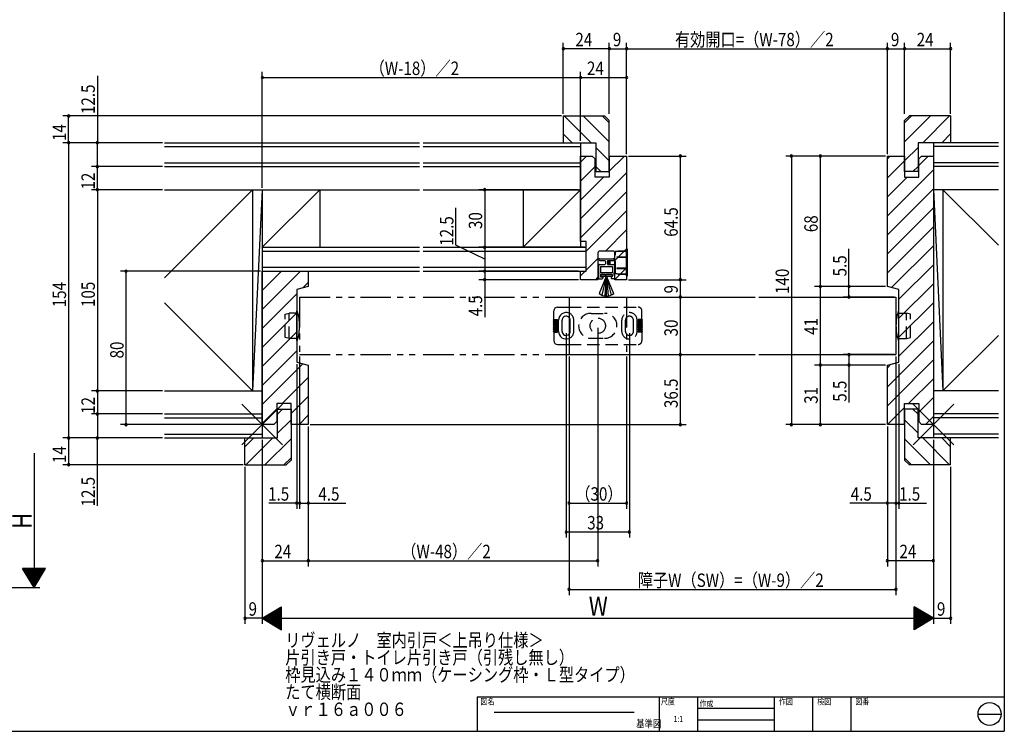
# Model space of a CAD drawing. Extents: x 19 to 820, y 16 to 584.
# Drawn here: x 304 to 818, y 16 to 387 of the extents above; entities that cross this region are included whole.
import ezdxf
from ezdxf.enums import TextEntityAlignment as Align

# ---------------------------------------------------------------- set-up
doc = ezdxf.new("R2010")
doc.units = 0
doc.linetypes.add('DASHED2', pattern=[9.525, 6.35, -3.175])
doc.linetypes.add('PHANTOM2', pattern=[31.75, 15.875, -3.175, 3.175, -3.175, 3.175, -3.175])
for name, color, linetype in [('KI1', 7, 'CONTINUOUS'), ('KI2', 4, 'CONTINUOUS'), ('MJ', 2, 'CONTINUOUS'), ('OS', 2, 'CONTINUOUS'), ('PH', 6, 'PHANTOM2'), ('SU', 3, 'CONTINUOUS'), ('TE', 6, 'CONTINUOUS'), ('TS', 6, 'DASHED2'), ('WK', 7, 'CONTINUOUS')]:
    doc.layers.add(name, color=color, linetype=linetype)
doc.styles.get("Standard").update_dxf_attribs({"font": 'romans.shx', "width": 0.83, "bigfont": 'extfont.shx'})

msp = doc.modelspace()

# ---------------------------------------------------------------- linework, layer by layer
at = {"layer": 'KI1'}
for p, q in [((587.5, 337.25), (587.5, 323.25)), ((587.5, 337.25), (609, 337.25)), ((609, 337.25), (611.5, 334.75)), ((611.5, 308.25), (611.5, 334.75)), ((768, 337.25), (765.5, 334.75)), ((765.5, 308.25), (765.5, 334.75)), ((789.5, 337.25), (768, 337.25)), ((789.5, 337.25), (789.5, 323.25)), ((587.5, 323.25), (604.5, 323.25)), ((604.5, 323.25), (604.5, 308.25)), ((789.5, 323.25), (772.5, 323.25)), ((772.5, 323.25), (772.5, 308.25)), ((596.5, 271.75), (596.5, 316.25)), ((596.5, 316.25), (602.6, 316.25)), ((604.1, 314.75), (602.6, 316.25)), ((604.1, 305.25), (604.1, 314.75)), ((611.5, 316.25), (620.5, 316.25)), ((611.5, 316.25), (611.5, 305.25)), ((620.5, 316.25), (620.5, 251.75)), ((756.5, 248.25), (756.5, 316.25)), ((756.5, 316.25), (765.5, 316.25)), ((765.5, 316.25), (765.5, 305.25)), ((772.9, 314.75), (774.4, 316.25)), ((772.9, 305.25), (772.9, 314.75)), ((774.4, 316.25), (780.5, 316.25)), ((780.5, 316.25), (780.5, 176.25)), ((604.5, 308.25), (611.5, 308.25)), ((772.5, 308.25), (765.5, 308.25)), ((611.5, 305.25), (604.1, 305.25)), ((765.5, 305.25), (772.9, 305.25)), ((599.5, 271.75), (596.5, 271.75)), ((599.5, 256.25), (599.5, 271.75)), ((605.6, 265.75), (605.6, 251.75)), ((606.5, 262.75), (613.5, 262.75)), ((613.4, 266.75), (606.6, 266.75)), ((614.4, 251.75), (614.4, 265.75)), ((605.85, 259.45), (605.85, 255.61)), ((606.15, 259.75), (609.2, 259.75)), ((606.5, 261.75), (609.2, 261.75)), ((606.85, 258.75), (613.15, 258.75)), ((606.85, 258.75), (606.85, 255.45)), ((609.5, 261.45), (609.5, 260.05)), ((610.5, 261.45), (610.5, 260.05)), ((610.8, 261.75), (613.5, 261.75)), ((610.8, 259.75), (613.85, 259.75)), ((613.15, 258.75), (613.15, 255.45)), ((614.15, 259.45), (614.15, 255.61)), ((430.5, 176.25), (430.5, 256.25)), ((430.5, 256.25), (454.5, 256.25)), ((454.5, 256.25), (454.5, 248.25)), ((596.5, 251.75), (596.5, 256.25)), ((596.5, 256.25), (599.5, 256.25)), ((605.6, 251.75), (596.5, 251.75)), ((605.85, 253.89), (605.85, 252.55)), ((606.15, 252.25), (607.75, 252.25)), ((613.15, 255.45), (606.85, 255.45)), ((606.95, 254.45), (606.95, 253.25)), ((609.15, 254.45), (606.95, 254.45)), ((606.95, 253.25), (608.05, 253.25)), ((608.05, 253.25), (608.05, 252.55)), ((609.15, 254.35), (609.15, 254.45)), ((613.05, 254.45), (609.75, 254.45)), ((609.75, 254.35), (609.75, 254.45)), ((612.55, 253.25), (612.55, 252.55)), ((613.05, 253.25), (612.55, 253.25)), ((613.85, 252.25), (612.85, 252.25)), ((613.05, 254.45), (613.05, 253.25)), ((614.15, 253.89), (614.15, 252.55)), ((620.5, 251.75), (614.4, 251.75)), ((454.5, 248.25), (448.5, 246.75)), ((448.5, 246.75), (448.5, 208.75)), ((762.5, 246.75), (756.5, 248.25)), ((762.5, 208.75), (762.5, 246.75)), ((590.5, 242.75), (590.5, 212.75)), ((590.5, 242.75), (687.5, 242.75)), ((689.5, 242.75), (761, 242.75)), ((761, 242.75), (761, 212.75)), ((590.5, 212.75), (687.5, 212.75)), ((689.5, 212.75), (761, 212.75)), ((448.5, 208.75), (454.5, 207.25)), ((454.5, 207.25), (454.5, 176.25)), ((756.5, 207.25), (762.5, 208.75)), ((756.5, 176.25), (756.5, 207.25)), ((438.1, 187.25), (438.1, 177.75)), ((445.5, 187.25), (438.1, 187.25)), ((445.5, 176.25), (445.5, 187.25)), ((765.5, 187.25), (772.9, 187.25)), ((765.5, 176.25), (765.5, 187.25)), ((772.9, 187.25), (772.9, 177.75)), ((438.5, 184.25), (445.5, 184.25)), ((438.5, 169.25), (438.5, 184.25)), ((445.5, 184.25), (445.5, 157.75)), ((765.5, 184.25), (765.5, 157.75)), ((772.5, 184.25), (765.5, 184.25)), ((772.5, 169.25), (772.5, 184.25)), ((436.6, 176.25), (430.5, 176.25)), ((438.1, 177.75), (436.6, 176.25)), ((454.5, 176.25), (445.5, 176.25)), ((765.5, 176.25), (756.5, 176.25)), ((772.9, 177.75), (774.4, 176.25)), ((780.5, 176.25), (774.4, 176.25)), ((421.5, 155.25), (421.5, 169.25)), ((421.5, 169.25), (438.5, 169.25)), ((789.5, 169.25), (772.5, 169.25)), ((789.5, 155.25), (789.5, 169.25)), ((421.5, 155.25), (443, 155.25)), ((443, 155.25), (445.5, 157.75)), ((768, 155.25), (765.5, 157.75)), ((789.5, 155.25), (768, 155.25))]:
    msp.add_line(p, q, dxfattribs=at)
for centre, radius, start, end in [((606.6, 265.75), 1, 90, 180), ((606.5, 262.25), 0.5, 90, 180), ((606.5, 262.25), 0.5, 180, 270), ((613.4, 265.75), 1, 0, 90), ((613.5, 262.25), 0.5, 0, 90), ((613.5, 262.25), 0.5, 270, 0), ((606.15, 259.45), 0.3, 90, 180), ((609.2, 261.45), 0.3, 0, 90), ((609.2, 260.05), 0.3, 270, 0), ((610.8, 261.45), 0.3, 90, 180), ((610.8, 260.05), 0.3, 180, 270), ((613.85, 259.45), 0.3, 0, 90), ((606.15, 255.61), 0.3, 180, 218.3917), ((606.15, 253.89), 0.3, 141.6083, 180), ((606.15, 252.55), 0.3, 180, 270), ((605.06, 254.75), 1.09, 321.6083, 38.3917), ((607.75, 252.55), 0.3, 270, 0), ((609.45, 254.35), 0.3, 180, 0), ((612.85, 252.55), 0.3, 180, 270), ((614.94, 254.75), 1.09, 141.6083, 218.3917), ((613.85, 252.55), 0.3, 270, 0), ((613.85, 255.61), 0.3, 321.6083, 0), ((613.85, 253.89), 0.3, 0, 38.3917)]:
    msp.add_arc(centre, radius, start, end, dxfattribs=at)
at = {"layer": 'KI2'}
for p, q in [((620.7, 267.75), (620.5, 267.75)), ((620.5, 253.75), (620.5, 267.75)), ((620.7, 253.75), (620.7, 267.75)), ((621, 254.05), (621, 267.45)), ((609.9, 253.45), (606.23, 244.59)), ((607, 254.25), (607, 253.45)), ((613, 254.25), (607, 254.25)), ((613, 253.45), (607, 253.45)), ((609.9, 253.45), (607.57, 243.76)), ((609.9, 253.45), (609.1, 243.32)), ((610, 243.25), (610, 253.45)), ((610.1, 253.45), (610.9, 243.32)), ((610.1, 253.45), (612.43, 243.76)), ((610.1, 253.45), (613.77, 244.59)), ((613, 254.25), (613, 253.45)), ((620.5, 253.75), (620.7, 253.75)), ((584.5, 237.5), (590.5, 237.5)), ((448.5, 220.01), (448.5, 235.5)), ((448.5, 235.5), (448.55, 235.5)), ((582.5, 231), (582.5, 235.5)), ((762.5, 235.5), (762.45, 235.5)), ((762.5, 220.01), (762.5, 235.5)), ((582.5, 231), (584.5, 231)), ((582.5, 230.5), (584.5, 230.5)), ((582.5, 230), (582.5, 230.5)), ((582.5, 230), (584.5, 230)), ((582.5, 229.5), (584.5, 229.5)), ((582.5, 229), (582.5, 229.5)), ((582.5, 229), (584.5, 229)), ((582.5, 228.5), (584.5, 228.5)), ((582.5, 228), (582.5, 228.5)), ((582.5, 228), (585, 228)), ((582.5, 227.5), (585, 227.5)), ((582.5, 227.5), (582.5, 227)), ((582.5, 227), (584.5, 227)), ((582.5, 226.5), (584.5, 226.5)), ((582.5, 226.5), (582.5, 226)), ((582.5, 226), (584.5, 226)), ((584.5, 230.5), (584.5, 231)), ((584.5, 229.5), (584.5, 230)), ((584.5, 228.5), (584.5, 229)), ((584.5, 227), (584.5, 226.5)), ((584.5, 226), (584.5, 225.5)), ((585, 224.85), (585, 230.65)), ((586.9, 224.85), (586.9, 230.65)), ((582.5, 225.5), (584.5, 225.5)), ((582.5, 225.5), (582.5, 225)), ((582.5, 225), (584.5, 225)), ((582.5, 224.5), (582.5, 220)), ((582.5, 224.5), (584.5, 224.5)), ((584.5, 225), (584.5, 224.5)), ((448.5, 220), (448.55, 220)), ((584.5, 218), (590.5, 218)), ((762.5, 220), (762.45, 220))]:
    msp.add_line(p, q, dxfattribs=at)
for centre, radius, start, end in [((620.7, 267.45), 0.3, 0, 90), ((620.7, 254.05), 0.3, 270, 0), ((610, 249.25), 6, 231.0306, 308.9694), ((584.5, 235.5), 2, 90, 180), ((448.55, 235.2), 0.3, 17.5549, 90), ((425, 227.75), 25, 0, 17.5549), ((589, 230.65), 4, 67.9757, 180), ((589, 230.65), 2.1, 44.4153, 180), ((786, 227.75), 25, 162.4451, 180), ((762.45, 235.2), 0.3, 90, 162.4451), ((425, 227.75), 25, 342.4451, 0), ((582.5, 230.75), 0.25, 90, 270), ((582.5, 229.75), 0.25, 90, 270), ((582.5, 228.75), 0.25, 90, 270), ((582.5, 227.75), 0.25, 90, 270), ((582.5, 226.75), 0.25, 90, 270), ((582.5, 225.75), 0.25, 90, 270), ((786, 227.75), 25, 180, 197.5549), ((582.5, 224.75), 0.25, 90, 270), ((589, 224.85), 4, 180, 292.0243), ((589, 224.85), 2.1, 180, 315.5847), ((448.55, 220.3), 0.3, 270, 342.4451), ((584.5, 220), 2, 180, 270), ((762.45, 220.3), 0.3, 197.5549, 270)]:
    msp.add_arc(centre, radius, start, end, dxfattribs=at)
at = {"layer": 'OS'}
for p, q in [((602.02, 323.25), (588.02, 337.25)), ((611.5, 323.67), (597.92, 337.25)), ((611.5, 333.57), (607.82, 337.25)), ((765.5, 333.57), (769.18, 337.25)), ((765.5, 323.67), (779.08, 337.25)), ((774.98, 323.25), (788.98, 337.25)), ((592.12, 323.25), (587.5, 327.87)), ((784.88, 323.25), (789.5, 327.87)), ((379.5, 323.25), (512.5, 323.25)), ((379.5, 321.25), (512.5, 321.25)), ((514.5, 323.25), (596.5, 323.25)), ((514.5, 321.25), (596.5, 321.25)), ((596.5, 323.25), (596.5, 268.75)), ((611.5, 313.77), (604.5, 320.77)), ((765.5, 313.77), (772.5, 320.77)), ((780.5, 323.25), (780.5, 169.25)), ((814.5, 323.25), (780.5, 323.25)), ((814.5, 321.25), (780.5, 321.25)), ((596.5, 313.16), (599.59, 316.25)), ((611.5, 308.36), (619.39, 316.25)), ((756.5, 314.77), (757.98, 316.25)), ((756.5, 304.87), (765.5, 313.87)), ((772.9, 311.37), (777.78, 316.25)), ((379.5, 312.75), (512.5, 312.75)), ((379.5, 310.75), (512.5, 310.75)), ((514.5, 312.75), (596.5, 312.75)), ((514.5, 310.75), (596.5, 310.75)), ((596.5, 303.26), (604.1, 310.86)), ((607.12, 308.25), (604.5, 310.87)), ((756.5, 285.07), (780.5, 309.07)), ((769.88, 308.25), (772.5, 310.87)), ((814.5, 312.75), (780.5, 312.75)), ((814.5, 310.75), (780.5, 310.75)), ((596.5, 283.46), (620.5, 307.46)), ((596.5, 293.36), (608.39, 305.25)), ((756.5, 294.97), (766.78, 305.25)), ((379.5, 298.75), (512.5, 298.75)), ((425.5, 298.75), (379.5, 252.75)), ((430.5, 298.75), (425.5, 193.75)), ((425.5, 298.75), (425.5, 193.75)), ((430.5, 268.75), (460.5, 298.75)), ((430.5, 298.75), (430.5, 169.25)), ((460.5, 298.75), (460.5, 268.75)), ((514.5, 298.75), (596.5, 298.75)), ((566.5, 268.75), (596.5, 298.75)), ((566.5, 298.75), (566.5, 268.75)), ((756.5, 275.17), (780.5, 299.17)), ((780.5, 298.75), (785.5, 193.75)), ((814.5, 298.75), (780.5, 298.75)), ((785.5, 298.75), (785.5, 193.75)), ((785.5, 298.75), (814.5, 269.75)), ((596.5, 273.56), (620.5, 297.56)), ((599.5, 266.66), (620.5, 287.66)), ((756.5, 265.27), (780.5, 289.27)), ((609.49, 266.75), (620.5, 277.76)), ((756.5, 255.37), (780.5, 279.37)), ((430.5, 268.75), (512.5, 268.75)), ((514.5, 268.75), (599.5, 268.75)), ((599.5, 256.25), (599.5, 268.75)), ((614.4, 261.76), (620.5, 267.86)), ((758.72, 247.69), (780.5, 269.47)), ((430.5, 266.75), (512.5, 266.75)), ((514.5, 266.75), (599.5, 266.75)), ((599.5, 256.76), (605.6, 262.86)), ((430.5, 258.25), (512.5, 258.25)), ((514.5, 258.25), (599.5, 258.25)), ((614.4, 251.86), (620.5, 257.96)), ((762.5, 241.57), (780.5, 259.57)), ((430.5, 256.25), (512.5, 256.25)), ((430.5, 256.05), (430.7, 256.25)), ((430.5, 246.15), (440.6, 256.25)), ((430.5, 236.26), (450.49, 256.25)), ((514.5, 256.25), (599.5, 256.25)), ((596.5, 253.76), (598.99, 256.25)), ((604.39, 251.75), (605.6, 252.96)), ((451.69, 247.55), (454.5, 250.36)), ((762.5, 231.67), (780.5, 249.67)), ((430.5, 226.36), (448.5, 244.36)), ((379.5, 239.75), (425.5, 193.75)), ((762.5, 221.77), (780.5, 239.77)), ((430.5, 216.46), (448.5, 234.46)), ((762.5, 211.87), (780.5, 229.87)), ((430.5, 206.56), (448.5, 224.56)), ((814.5, 222.75), (785.5, 193.75)), ((756.5, 195.97), (780.5, 219.97)), ((430.5, 196.66), (448.5, 214.66)), ((430.5, 186.76), (451.69, 207.95)), ((756.5, 186.07), (780.5, 210.07)), ((756.5, 205.87), (758.34, 207.71)), ((440.89, 187.25), (454.5, 200.86)), ((767.58, 187.25), (780.5, 200.17)), ((379.5, 193.75), (430.5, 193.75)), ((445.5, 181.96), (454.5, 190.96)), ((772.9, 182.68), (780.5, 190.28)), ((814.5, 193.75), (780.5, 193.75)), ((756.58, 176.25), (765.5, 185.17)), ((379.5, 181.75), (430.5, 181.75)), ((379.5, 179.75), (430.5, 179.75)), ((430.5, 176.86), (438.1, 184.46)), ((441.12, 184.25), (438.5, 181.63)), ((449.69, 176.25), (454.5, 181.06)), ((769.88, 184.25), (772.5, 181.63)), ((776.37, 176.25), (780.5, 180.38)), ((814.5, 181.75), (780.5, 181.75)), ((814.5, 179.75), (780.5, 179.75)), ((445.5, 178.73), (438.5, 171.73)), ((765.5, 178.73), (772.5, 171.73)), ((379.5, 171.25), (430.5, 171.25)), ((814.5, 171.25), (780.5, 171.25)), ((379.5, 169.25), (430.5, 169.25)), ((426.12, 169.25), (421.5, 164.63)), ((436.02, 169.25), (422.02, 155.25)), ((445.5, 168.83), (431.92, 155.25)), ((765.5, 168.83), (779.08, 155.25)), ((774.98, 169.25), (788.98, 155.25)), ((814.5, 169.25), (780.5, 169.25)), ((784.88, 169.25), (789.5, 164.63)), ((445.5, 158.93), (441.82, 155.25)), ((765.5, 158.93), (769.18, 155.25))]:
    msp.add_line(p, q, dxfattribs=at)
at = {"layer": 'PH'}
for p, q in [((450, 242.75), (512.5, 242.75)), ((450, 242.75), (450, 212.75)), ((514.5, 242.75), (620.5, 242.75)), ((620.5, 242.75), (620.5, 212.75)), ((450, 212.75), (512.5, 212.75)), ((514.5, 212.75), (620.5, 212.75))]:
    msp.add_line(p, q, dxfattribs=at)
at = {"layer": 'SU'}
for p, q in [((587.5, 338.25), (587.5, 375.25)), ((611.5, 338.25), (611.5, 375.25)), ((620.5, 317.25), (620.5, 375.25)), ((756.5, 317.25), (756.5, 375.25)), ((765.5, 338.25), (765.5, 375.25)), ((789.5, 338.25), (789.5, 375.25)), ((611.5, 372.25), (587.5, 372.25)), ((611.5, 372.25), (620.5, 372.25)), ((620.5, 372.25), (756.5, 372.25)), ((756.5, 372.25), (765.5, 372.25)), ((765.5, 372.25), (789.5, 372.25)), ((430.5, 299.75), (430.5, 360.25)), ((596.5, 324.25), (596.5, 360.25)), ((344.5, 358.04), (344.5, 323.25)), ((430.5, 357.25), (596.5, 357.25)), ((596.5, 357.25), (620.5, 357.25)), ((586.5, 337.25), (326.5, 337.25)), ((329.5, 323.25), (329.5, 337.25)), ((378.5, 323.25), (326.5, 323.25)), ((329.5, 323.25), (329.5, 169.25)), ((344.5, 310.75), (344.5, 323.25)), ((621.5, 316.25), (651.5, 316.25)), ((648.5, 316.25), (648.5, 251.75)), ((755.5, 316.25), (703.5, 316.25)), ((706.5, 316.25), (706.5, 176.25)), ((721.5, 316.25), (721.5, 248.25)), ((378.5, 310.75), (341.5, 310.75)), ((344.5, 298.75), (344.5, 310.75)), ((378.5, 298.75), (341.5, 298.75)), ((344.5, 298.75), (344.5, 193.75)), ((595.5, 298.75), (543.5, 298.75)), ((546.5, 298.75), (546.5, 268.75)), ((531.5, 269.86), (531.5, 289.34)), ((546.5, 262.5), (531.5, 269.86)), ((598.5, 268.75), (543.5, 268.75)), ((546.5, 268.75), (546.5, 256.25)), ((736.5, 248.25), (736.5, 267.82)), ((429.5, 256.25), (356.5, 256.25)), ((359.5, 176.25), (359.5, 256.25)), ((595.5, 256.25), (543.5, 256.25)), ((595.5, 251.75), (543.5, 251.75)), ((546.5, 256.25), (546.5, 251.75)), ((546.5, 251.75), (546.5, 232.18)), ((621.5, 251.75), (651.5, 251.75)), ((648.5, 251.75), (648.5, 242.75)), ((755.5, 248.25), (718.5, 248.25)), ((721.5, 248.25), (721.5, 207.25)), ((736.5, 242.75), (736.5, 248.25)), ((591.5, 242.75), (651.5, 242.75)), ((648.5, 242.75), (648.5, 212.75)), ((760, 242.75), (733.5, 242.75)), ((605.5, 226.75), (605.5, 102.25)), ((589, 223.85), (589, 117.25)), ((622, 223.85), (622, 117.25)), ((450, 211.75), (450, 132.25)), ((590.5, 211.75), (590.5, 87.25)), ((591.5, 212.75), (651.5, 212.75)), ((620.5, 211.75), (620.5, 132.25)), ((648.5, 212.75), (648.5, 176.25)), ((760, 212.75), (733.5, 212.75)), ((736.5, 212.75), (736.5, 207.25)), ((761, 211.75), (761, 87.25)), ((448.5, 207.75), (448.5, 132.25)), ((755.5, 207.25), (718.5, 207.25)), ((721.5, 207.25), (721.5, 176.25)), ((736.5, 207.25), (736.5, 187.68)), ((762.5, 207.75), (762.5, 132.25)), ((378.5, 193.75), (341.5, 193.75)), ((344.5, 193.75), (344.5, 181.75)), ((378.5, 181.75), (341.5, 181.75)), ((344.5, 181.75), (344.5, 169.25)), ((429.5, 176.25), (356.5, 176.25)), ((454.5, 175.25), (454.5, 102.25)), ((455.5, 176.25), (651.5, 176.25)), ((755.5, 176.25), (703.5, 176.25)), ((756.5, 175.25), (756.5, 102.25)), ((378.5, 169.25), (326.5, 169.25)), ((329.5, 169.25), (329.5, 155.25)), ((344.5, 133.89), (344.5, 169.25)), ((430.5, 168.25), (430.5, 72.25)), ((780.5, 168.25), (780.5, 72.25)), ((311.5, 161.25), (311.5, 91.25)), ((420.5, 155.25), (326.5, 155.25)), ((421.5, 154.25), (421.5, 72.25)), ((789.5, 154.25), (789.5, 72.25)), ((448.5, 135.25), (433.91, 135.25)), ((450, 135.25), (448.5, 135.25)), ((450, 135.25), (454.8, 135.25)), ((450, 135.25), (454.5, 135.25)), ((454.5, 135.25), (474.07, 135.25)), ((590.5, 135.25), (620.5, 135.25)), ((756.5, 135.25), (736.93, 135.25)), ((761, 135.25), (756.2, 135.25)), ((761, 135.25), (756.5, 135.25)), ((761, 135.25), (762.5, 135.25)), ((762.5, 135.25), (776.93, 135.25)), ((589, 120.25), (622, 120.25)), ((430.5, 105.25), (454.5, 105.25)), ((454.5, 105.25), (605.5, 105.25)), ((780.5, 105.25), (756.5, 105.25)), ((317.5, 101.25), (305.5, 101.25)), ((311.5, 91.25), (305.5, 101.25)), ((317.38, 101.05), (305.62, 101.05)), ((317.26, 100.85), (305.74, 100.85)), ((317.14, 100.65), (305.86, 100.65)), ((317.02, 100.45), (305.98, 100.45)), ((316.9, 100.25), (306.1, 100.25)), ((316.78, 100.05), (306.22, 100.05)), ((316.66, 99.85), (306.34, 99.85)), ((316.54, 99.65), (306.46, 99.65)), ((316.42, 99.45), (306.58, 99.45)), ((316.3, 99.25), (306.7, 99.25)), ((316.18, 99.05), (306.82, 99.05)), ((316.06, 98.85), (306.94, 98.85)), ((315.94, 98.65), (307.06, 98.65)), ((315.82, 98.45), (307.18, 98.45)), ((315.7, 98.25), (307.3, 98.25)), ((315.58, 98.05), (307.42, 98.05)), ((315.46, 97.85), (307.54, 97.85)), ((315.34, 97.65), (307.66, 97.65)), ((311.5, 91.25), (317.5, 101.25)), ((315.22, 97.45), (307.78, 97.45)), ((315.1, 97.25), (307.9, 97.25)), ((314.98, 97.05), (308.02, 97.05)), ((314.86, 96.85), (308.14, 96.85)), ((314.74, 96.65), (308.26, 96.65)), ((314.62, 96.45), (308.38, 96.45)), ((314.5, 96.25), (308.5, 96.25)), ((314.38, 96.05), (308.62, 96.05)), ((314.26, 95.85), (308.74, 95.85)), ((314.14, 95.65), (308.86, 95.65)), ((314.02, 95.45), (308.98, 95.45)), ((313.9, 95.25), (309.1, 95.25)), ((313.78, 95.05), (309.22, 95.05)), ((313.66, 94.85), (309.34, 94.85)), ((313.54, 94.65), (309.46, 94.65)), ((313.42, 94.45), (309.58, 94.45)), ((313.3, 94.25), (309.7, 94.25)), ((313.18, 94.05), (309.82, 94.05)), ((313.06, 93.85), (309.94, 93.85)), ((312.94, 93.65), (310.06, 93.65)), ((312.82, 93.45), (310.18, 93.45)), ((312.7, 93.25), (310.3, 93.25)), ((312.58, 93.05), (310.42, 93.05)), ((312.46, 92.85), (310.54, 92.85)), ((312.34, 92.65), (310.66, 92.65)), ((312.22, 92.45), (310.78, 92.45)), ((262.5, 91.25), (314.5, 91.25)), ((312.1, 92.25), (310.9, 92.25)), ((311.98, 92.05), (311.02, 92.05)), ((311.86, 91.85), (311.14, 91.85)), ((311.74, 91.65), (311.26, 91.65)), ((311.62, 91.45), (311.38, 91.45)), ((590.5, 90.25), (761, 90.25)), ((430.5, 75.25), (440.5, 81.25)), ((433.5, 73.45), (433.5, 77.05)), ((433.7, 73.33), (433.7, 77.17)), ((433.9, 73.21), (433.9, 77.29)), ((434.1, 73.09), (434.1, 77.41)), ((434.3, 72.97), (434.3, 77.53)), ((434.5, 72.85), (434.5, 77.65)), ((434.7, 72.73), (434.7, 77.77)), ((434.9, 72.61), (434.9, 77.89)), ((435.1, 72.49), (435.1, 78.01)), ((435.3, 72.37), (435.3, 78.13)), ((435.5, 72.25), (435.5, 78.25)), ((435.7, 72.13), (435.7, 78.37)), ((435.9, 72.01), (435.9, 78.49)), ((436.1, 71.89), (436.1, 78.61)), ((436.3, 71.77), (436.3, 78.73)), ((436.5, 71.65), (436.5, 78.85)), ((436.7, 71.53), (436.7, 78.97)), ((436.9, 71.41), (436.9, 79.09)), ((437.1, 71.29), (437.1, 79.21)), ((437.3, 71.17), (437.3, 79.33)), ((437.5, 71.05), (437.5, 79.45)), ((437.7, 70.93), (437.7, 79.57)), ((437.9, 70.81), (437.9, 79.69)), ((438.1, 70.69), (438.1, 79.81)), ((438.3, 70.57), (438.3, 79.93)), ((438.5, 70.45), (438.5, 80.05)), ((438.7, 70.33), (438.7, 80.17)), ((438.9, 70.21), (438.9, 80.29)), ((439.1, 70.09), (439.1, 80.41)), ((439.3, 69.97), (439.3, 80.53)), ((439.5, 69.85), (439.5, 80.65)), ((439.7, 69.73), (439.7, 80.77)), ((439.9, 69.61), (439.9, 80.89)), ((440.1, 69.49), (440.1, 81.01)), ((440.3, 69.37), (440.3, 81.13)), ((440.5, 69.25), (440.5, 81.25)), ((770.5, 69.25), (770.5, 81.25)), ((780.5, 75.25), (770.5, 81.25)), ((770.7, 69.37), (770.7, 81.13)), ((770.9, 69.49), (770.9, 81.01)), ((771.1, 69.61), (771.1, 80.89)), ((771.3, 69.73), (771.3, 80.77)), ((771.5, 69.85), (771.5, 80.65)), ((771.7, 69.97), (771.7, 80.53)), ((771.9, 70.09), (771.9, 80.41)), ((772.1, 70.21), (772.1, 80.29)), ((772.3, 70.33), (772.3, 80.17)), ((772.5, 70.45), (772.5, 80.05)), ((772.7, 70.57), (772.7, 79.93)), ((772.9, 70.69), (772.9, 79.81)), ((773.1, 70.81), (773.1, 79.69)), ((773.3, 70.93), (773.3, 79.57)), ((773.5, 71.05), (773.5, 79.45)), ((773.7, 71.17), (773.7, 79.33)), ((773.9, 71.29), (773.9, 79.21)), ((774.1, 71.41), (774.1, 79.09)), ((774.3, 71.53), (774.3, 78.97)), ((774.5, 71.65), (774.5, 78.85)), ((774.7, 71.77), (774.7, 78.73)), ((774.9, 71.89), (774.9, 78.61)), ((775.1, 72.01), (775.1, 78.49)), ((775.3, 72.13), (775.3, 78.37)), ((775.5, 72.25), (775.5, 78.25)), ((775.7, 72.37), (775.7, 78.13)), ((775.9, 72.49), (775.9, 78.01)), ((776.1, 72.61), (776.1, 77.89)), ((776.3, 72.73), (776.3, 77.77)), ((776.5, 72.85), (776.5, 77.65)), ((776.7, 72.97), (776.7, 77.53)), ((776.9, 73.09), (776.9, 77.41)), ((777.1, 73.21), (777.1, 77.29)), ((777.3, 73.33), (777.3, 77.17)), ((777.5, 73.45), (777.5, 77.05)), ((430.5, 75.25), (421.5, 75.25)), ((430.5, 75.25), (440.5, 69.25)), ((430.5, 75.25), (780.5, 75.25)), ((430.7, 75.13), (430.7, 75.37)), ((430.9, 75.01), (430.9, 75.49)), ((431.1, 74.89), (431.1, 75.61)), ((431.3, 74.77), (431.3, 75.73)), ((431.5, 74.65), (431.5, 75.85)), ((431.7, 74.53), (431.7, 75.97)), ((431.9, 74.41), (431.9, 76.09)), ((432.1, 74.29), (432.1, 76.21)), ((432.3, 74.17), (432.3, 76.33)), ((432.5, 74.05), (432.5, 76.45)), ((432.7, 73.93), (432.7, 76.57)), ((432.9, 73.81), (432.9, 76.69)), ((433.1, 73.69), (433.1, 76.81)), ((433.3, 73.57), (433.3, 76.93)), ((780.5, 75.25), (770.5, 69.25)), ((777.7, 73.57), (777.7, 76.93)), ((777.9, 73.69), (777.9, 76.81)), ((778.1, 73.81), (778.1, 76.69)), ((778.3, 73.93), (778.3, 76.57)), ((778.5, 74.05), (778.5, 76.45)), ((778.7, 74.17), (778.7, 76.33)), ((778.9, 74.29), (778.9, 76.21)), ((779.1, 74.41), (779.1, 76.09)), ((779.3, 74.53), (779.3, 75.97)), ((779.5, 74.65), (779.5, 75.85)), ((779.7, 74.77), (779.7, 75.73)), ((779.9, 74.89), (779.9, 75.61)), ((780.1, 75.01), (780.1, 75.49)), ((780.3, 75.13), (780.3, 75.37)), ((780.5, 75.25), (789.5, 75.25))]:
    msp.add_line(p, q, dxfattribs=at)
for centre, start, end in [((587.5, 372.25), 0, 180), ((587.5, 372.25), 180, 0), ((611.5, 372.25), 0, 180), ((611.5, 372.25), 180, 0), ((620.5, 372.25), 0, 180), ((620.5, 372.25), 180, 0), ((756.5, 372.25), 0, 180), ((756.5, 372.25), 180, 0), ((765.5, 372.25), 0, 180), ((765.5, 372.25), 180, 0), ((789.5, 372.25), 0, 180), ((789.5, 372.25), 180, 0), ((430.5, 357.25), 0, 180), ((430.5, 357.25), 180, 0), ((596.5, 357.25), 0, 180), ((596.5, 357.25), 180, 0), ((620.5, 357.25), 0, 180), ((620.5, 357.25), 180, 0), ((329.5, 337.25), 90, 270), ((329.5, 337.25), 270, 90), ((329.5, 323.25), 90, 270), ((329.5, 323.25), 270, 90), ((344.5, 323.25), 90, 270), ((344.5, 323.25), 270, 90), ((648.5, 316.25), 90, 270), ((648.5, 316.25), 270, 90), ((706.5, 316.25), 90, 270), ((706.5, 316.25), 270, 90), ((721.5, 316.25), 90, 270), ((721.5, 316.25), 270, 90), ((344.5, 310.75), 90, 270), ((344.5, 310.75), 270, 90), ((344.5, 298.75), 90, 270), ((344.5, 298.75), 270, 90), ((546.5, 298.75), 90, 270), ((546.5, 298.75), 270, 90), ((546.5, 268.75), 90, 270), ((546.5, 268.75), 270, 90), ((359.5, 256.25), 90, 270), ((359.5, 256.25), 270, 90), ((546.5, 256.25), 90, 270), ((546.5, 256.25), 270, 90), ((546.5, 251.75), 90, 270), ((546.5, 251.75), 270, 90), ((648.5, 251.75), 90, 270), ((648.5, 251.75), 270, 90), ((721.5, 248.25), 90, 270), ((721.5, 248.25), 270, 90), ((736.5, 248.25), 90, 270), ((736.5, 248.25), 270, 90), ((648.5, 242.75), 90, 270), ((648.5, 242.75), 270, 90), ((736.5, 242.75), 90, 270), ((736.5, 242.75), 270, 90), ((648.5, 212.75), 90, 270), ((648.5, 212.75), 270, 90), ((736.5, 212.75), 90, 270), ((736.5, 212.75), 270, 90), ((721.5, 207.25), 90, 270), ((721.5, 207.25), 270, 90), ((736.5, 207.25), 90, 270), ((736.5, 207.25), 270, 90), ((344.5, 193.75), 90, 270), ((344.5, 193.75), 270, 90), ((344.5, 181.75), 90, 270), ((344.5, 181.75), 270, 90), ((359.5, 176.25), 90, 270), ((359.5, 176.25), 270, 90), ((648.5, 176.25), 90, 270), ((648.5, 176.25), 270, 90), ((706.5, 176.25), 90, 270), ((706.5, 176.25), 270, 90), ((721.5, 176.25), 90, 270), ((721.5, 176.25), 270, 90), ((329.5, 169.25), 90, 270), ((329.5, 169.25), 270, 90), ((344.5, 169.25), 90, 270), ((344.5, 169.25), 270, 90), ((329.5, 155.25), 90, 270), ((329.5, 155.25), 270, 90), ((448.5, 135.25), 0, 180), ((448.5, 135.25), 180, 0), ((450, 135.25), 0, 180), ((450, 135.25), 180, 0), ((454.5, 135.25), 0, 180), ((454.5, 135.25), 180, 0), ((590.5, 135.25), 0, 180), ((590.5, 135.25), 180, 0), ((620.5, 135.25), 0, 180), ((620.5, 135.25), 180, 0), ((756.5, 135.25), 0, 180), ((756.5, 135.25), 180, 0), ((761, 135.25), 0, 180), ((761, 135.25), 180, 0), ((762.5, 135.25), 0, 180), ((762.5, 135.25), 180, 0), ((589, 120.25), 0, 180), ((589, 120.25), 180, 0), ((622, 120.25), 0, 180), ((622, 120.25), 180, 0), ((430.5, 105.25), 0, 180), ((430.5, 105.25), 180, 0), ((454.5, 105.25), 0, 180), ((454.5, 105.25), 180, 0), ((605.5, 105.25), 0, 180), ((605.5, 105.25), 180, 0), ((756.5, 105.25), 0, 180), ((756.5, 105.25), 180, 0), ((780.5, 105.25), 0, 180), ((780.5, 105.25), 180, 0), ((590.5, 90.25), 0, 180), ((590.5, 90.25), 180, 0), ((761, 90.25), 0, 180), ((761, 90.25), 180, 0), ((421.5, 75.25), 0, 180), ((421.5, 75.25), 180, 0), ((789.5, 75.25), 0, 180), ((789.5, 75.25), 180, 0)]:
    msp.add_arc(centre, 0.6, start, end, dxfattribs=at)
at = {"layer": 'TE'}
for p, q in [((441.11, 165.64), (419.89, 186.86)), ((419.9, 165.64), (441.1, 186.86)), ((791.11, 165.64), (769.89, 186.86)), ((769.9, 165.64), (791.1, 186.86))]:
    msp.add_line(p, q, dxfattribs=at)
at = {"layer": 'TS'}
for p, q in [((614.5, 255.3), (614.5, 266.2)), ((615.5, 266.51), (614.79, 266.5)), ((614.79, 255), (614.79, 266.5)), ((615.5, 266.51), (616.08, 266.85)), ((615.5, 266.51), (620.5, 266.59)), ((615.5, 266.51), (615.5, 266.51)), ((615.5, 263.48), (616.08, 263.8)), ((615.5, 263.79), (616.08, 263.8)), ((615.5, 263.79), (615.5, 263.63)), ((615.5, 263.63), (615.5, 263.48)), ((615.5, 263.47), (615.5, 263.48)), ((615.5, 263.47), (620.5, 263.47)), ((616.08, 266.85), (620.5, 267)), ((616.08, 263.8), (620.5, 263.87)), ((611.5, 260.1), (611.5, 261.4)), ((611.5, 260.1), (611.5, 260.1)), ((614.5, 261.7), (611.8, 261.7)), ((611.8, 261.7), (611.8, 259.8)), ((611.8, 259.8), (614.5, 259.8)), ((615.5, 258.03), (615.5, 258.02)), ((615.5, 258.03), (620.5, 258.03)), ((615.5, 258.02), (616.08, 257.7)), ((615.5, 258.02), (615.5, 257.87)), ((615.5, 257.87), (615.5, 257.71)), ((615.5, 257.71), (616.08, 257.7)), ((616.08, 257.7), (620.5, 257.62)), ((614.79, 255), (615.5, 254.99)), ((615.5, 254.99), (616.08, 254.65)), ((615.5, 254.99), (615.5, 254.99)), ((615.5, 254.99), (620.5, 254.91)), ((616.08, 254.65), (620.5, 254.5)), ((590.5, 237.5), (626.5, 237.5)), ((442.5, 233.8), (444.5, 234.4)), ((442.5, 232.75), (442.5, 233.8)), ((442.5, 221.7), (442.5, 232.75)), ((444.5, 221.1), (444.5, 234.4)), ((448.5, 234.4), (444.5, 234.4)), ((602, 234.25), (609, 234.25)), ((628.5, 231), (628.5, 235.5)), ((762.5, 234.4), (766.5, 234.4)), ((766.5, 221.1), (766.5, 234.4)), ((768.5, 233.8), (766.5, 234.4)), ((768.5, 232.75), (768.5, 233.8)), ((768.5, 221.7), (768.5, 232.75)), ((591.1, 224.85), (591.1, 230.65)), ((593, 224.85), (593, 230.65)), ((618, 224.85), (618, 230.65)), ((619.9, 224.85), (619.9, 230.65)), ((624.1, 224.85), (624.1, 230.65)), ((626, 224.85), (626, 230.65)), ((628.5, 228), (626, 228)), ((628.5, 227.5), (626, 227.5)), ((628.5, 231), (626.5, 231)), ((626.5, 230.5), (626.5, 231)), ((628.5, 230.5), (626.5, 230.5)), ((628.5, 230), (626.5, 230)), ((626.5, 229.5), (626.5, 230)), ((628.5, 229.5), (626.5, 229.5)), ((628.5, 229), (626.5, 229)), ((626.5, 228.5), (626.5, 229)), ((628.5, 228.5), (626.5, 228.5)), ((628.5, 227), (626.5, 227)), ((626.5, 227), (626.5, 226.5)), ((628.5, 226.5), (626.5, 226.5)), ((628.5, 226), (626.5, 226)), ((626.5, 226), (626.5, 225.5)), ((628.5, 230), (628.5, 230.5)), ((628.5, 229), (628.5, 229.5)), ((628.5, 228), (628.5, 228.5)), ((628.5, 227.5), (628.5, 227)), ((628.5, 226.5), (628.5, 226)), ((444.5, 221.1), (442.5, 221.7)), ((448.5, 221.1), (444.5, 221.1)), ((602, 221.25), (609, 221.25)), ((628.5, 225.5), (626.5, 225.5)), ((628.5, 225), (626.5, 225)), ((626.5, 225), (626.5, 224.5)), ((628.5, 224.5), (626.5, 224.5)), ((628.5, 225.5), (628.5, 225)), ((628.5, 224.5), (628.5, 220)), ((762.5, 221.1), (766.5, 221.1)), ((766.5, 221.1), (768.5, 221.7)), ((590.5, 218), (626.5, 218))]:
    msp.add_line(p, q, dxfattribs=at)
msp.add_circle((605.5, 227.75), 4, dxfattribs=at)
for centre, radius, start, end in [((614.8, 266.2), 0.3, 91, 180), ((611.8, 261.4), 0.3, 90, 180), ((611.8, 260.1), 0.3, 180, 270), ((614.8, 255.3), 0.3, 180, 269), ((626.5, 235.5), 2, 360, 90), ((589, 230.65), 4, 360, 67.9757), ((589, 230.65), 2.1, 360, 44.4153), ((602, 227.75), 6.5, 90, 270), ((609, 227.75), 6.5, 270, 90), ((622, 230.65), 4, 360, 180), ((622, 230.65), 2.1, 360, 180), ((628.5, 230.75), 0.25, 270, 90), ((628.5, 229.75), 0.25, 270, 90), ((628.5, 228.75), 0.25, 270, 90), ((628.5, 227.75), 0.25, 270, 90), ((628.5, 226.75), 0.25, 270, 90), ((628.5, 225.75), 0.25, 270, 90), ((589, 224.85), 2.1, 315.5847, 0), ((589, 224.85), 4, 292.0243, 0), ((622, 224.85), 4, 180, 0), ((622, 224.85), 2.1, 180, 0), ((628.5, 224.75), 0.25, 270, 90), ((626.5, 220), 2, 270, 0)]:
    msp.add_arc(centre, radius, start, end, dxfattribs=at)
at = {"layer": 'WK'}
for p, q in [((817.5, 577.75), (817.5, 16.25)), ((542.5, 34.25), (542.5, 16.25)), ((542.5, 34.25), (817.5, 34.25)), ((637.5, 34.25), (637.5, 16.25)), ((657.5, 34.25), (657.5, 16.25)), ((697.5, 34.25), (697.5, 16.25)), ((717.5, 34.25), (717.5, 16.25)), ((737.5, 34.25), (737.5, 16.25)), ((551.5, 26.25), (624.5, 26.25)), ((657.5, 28.25), (697.5, 28.25)), ((657.5, 22.25), (697.5, 22.25)), ((803.81, 25.25), (815.81, 25.25)), ((23.5, 16.25), (817.5, 16.25))]:
    msp.add_line(p, q, dxfattribs=at)
msp.add_circle((809.81, 25.25), 6, dxfattribs=at)

# ---------------------------------------------------------------- texts
at = {"layer": 'MJ', "width": 0.83}
for s, p in [('リヴェルノ\u3000室内引戸＜上吊り仕様＞', (442.5, 60.25)), ('片引き戸・トイレ片引き戸（引残し無し）', (442.5, 51.25)), ('枠見込み１４０ｍｍ（ケーシング枠・Ｌ型タイプ）', (442.5, 42.25)), ('たて横断面', (442.5, 33.25)), ('ｖｒ１６ａ００６', (442.5, 24.25))]:
    msp.add_text(s, height=7, dxfattribs=at).set_placement(p)
at = {"layer": 'SU', "width": 0.83}
for s, height, p in [('24', 7, (593.83, 373.55)), ('9', 7, (613.37, 373.55)), ('有効開口=（W-78）／2', 7, (645.7, 373.55)), ('9', 7, (758.37, 373.55)), ('24', 7, (771.83, 373.55)), ('（W-18）／2', 7, (486.5, 358.55)), ('24', 7, (599.85, 358.55)), ('（30）', 7, (593.77, 136.55)), ('1.5', 7, (433.55, 136.55)), ('4.5', 7, (459.77, 136.55)), ('4.5', 7, (737.4, 136.55)), ('1.5', 7, (762.63, 136.55)), ('33', 7, (599.97, 121.55)), ('24', 7, (436.83, 106.55)), ('（W-48）／2', 7, (503, 106.55)), ('24', 7, (762.83, 106.55)), ('障子W（SW）=（W-9）／2', 7, (626.31, 91.55)), ('9', 7, (423.37, 76.55)), ('W', 10, (600.76, 76.55)), ('9', 7, (782.37, 76.55))]:
    msp.add_text(s, height=height, dxfattribs=at).set_placement(p)
for s, height, p in [('12.5', 7, (343.2, 338.2)), ('14', 7, (328.2, 324.16)), ('12', 7, (343.2, 298.8)), ('64.5', 7, (647.2, 274.18)), ('12.5', 7, (530.2, 269.5)), ('30', 7, (545.2, 278.22)), ('68', 7, (720.2, 276.58)), ('5.5', 7, (735.2, 253.52)), ('140', 7, (705.2, 244.36)), ('154', 7, (328.2, 237.4)), ('105', 7, (343.2, 237.53)), ('9', 7, (647.2, 244.62)), ('4.5', 7, (545.2, 232.65)), ('41', 7, (720.2, 223.05)), ('30', 7, (647.2, 222.22)), ('80', 7, (358.2, 210.72)), ('36.5', 7, (647.2, 184.82)), ('31', 7, (720.2, 187.05)), ('5.5', 7, (735.2, 188.15)), ('12', 7, (343.2, 181.8)), ('14', 7, (328.2, 156.16)), ('12.5', 7, (343.2, 133.53)), ('H', 10, (310.2, 121.9))]:
    msp.add_text(s, height=height, rotation=90, dxfattribs=at).set_placement(p)
at = {"layer": 'WK'}
for s, height, width, p in [('図名', 3.2, 0.83, (544.3, 30.15)), ('尺度', 3.2, 0.83, (638.43, 30.15)), ('作成', 3.2, 0.83, (658.55, 29.15)), ('作図', 3.2, 0.83, (699.93, 30.15)), ('検図', 3.2, 0.83, (719.93, 30.15)), ('図番', 3.2, 0.83, (739.8, 30.15)), ('基準図', 4, 0.8, (625.5, 18.25))]:
    msp.add_text(s, height=height, dxfattribs=dict(at, width=width)).set_placement(p)
at = {"layer": 'WK', "width": 0.83}
msp.add_text('1:1', height=3.2, dxfattribs=at).set_placement((647.5, 22.25), align=Align.MIDDLE)

doc.saveas('drawing.dxf')
